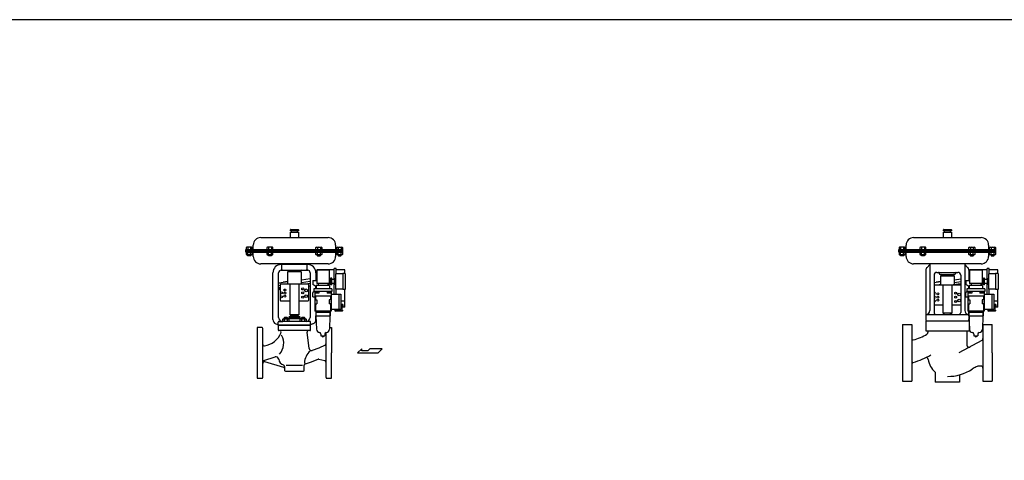
# Model space of a CAD drawing. Extents: x 330 to 8580, y 150 to 5730.
# Drawn here: x 3449 to 5882, y 4642 to 5730 of the extents above; entities that cross this region are included whole.
import ezdxf

# ---------------------------------------------------------------- set-up
doc = ezdxf.new("R2010")
doc.units = 0
doc.header["$LTSCALE"] = 120
doc.layers.get('0').update_dxf_attribs({"linetype": 'CONTINUOUS'})

# ---------------------------------------------------------------- blocks, each defined once
blk = doc.blocks.new('YA')
for p, q in [((-16.8065, 2.801), (-8.4035, 2.801)), ((-14.0055, 0), (-16.8065, 2.801)), ((0, 0), (-14.0055, 0)), ((-8.4035, 2.801), (-7.0025, 1.4005)), ((-7.0025, 1.4005), (-2.862, 1.4005)), ((-2.862, 1.4005), (-2.862, 2.801)), ((-2.862, 2.801), (0, 0))]:
    blk.add_line(p, q)

msp = doc.modelspace()

# ---------------------------------------------------------------- linework, layer by layer
for p, q in [((4118.3, 5208.1), (4118.3, 5210.8)), ((4138.2, 5208.1), (4118.3, 5208.1)), ((4119.3, 5211.8), (4137.2, 5211.8)), ((4121.3, 5205.5), (4121.3, 5208.1)), ((4135.2, 5208.1), (4135.2, 5205.5)), ((4138.2, 5210.8), (4138.2, 5208.1)), ((5731.7, 5208.1), (5731.7, 5210.8)), ((5751.5, 5208.1), (5731.7, 5208.1)), ((5732.7, 5211.8), (5750.6, 5211.8)), ((5734.6, 5205.5), (5734.6, 5208.1)), ((5748.6, 5208.1), (5748.6, 5205.5)), ((5751.5, 5210.8), (5751.5, 5208.1)), ((4044.9, 5191.8), (4211.6, 5191.8)), ((4118.3, 5205.5), (4138.2, 5205.5)), ((4118.3, 5191.8), (4118.3, 5205.5)), ((4138.2, 5205.5), (4138.2, 5191.8)), ((5658.2, 5191.8), (5825, 5191.8)), ((5731.7, 5205.5), (5751.5, 5205.5)), ((5731.7, 5191.8), (5731.7, 5205.5)), ((5751.5, 5205.5), (5751.5, 5191.8)), ((4008.2, 5162.7), (4248.2, 5162.7)), ((4008.2, 5155.9), (4008.2, 5162.7)), ((4008.2, 5159.7), (4248.2, 5159.7)), ((4008.2, 5158.9), (4248.2, 5158.9)), ((4010.3, 5168), (4009.1, 5167.4)), ((4009.1, 5167.4), (4009.1, 5162.7)), ((4022.6, 5168), (4010.3, 5168)), ((4012.8, 5167.4), (4012.8, 5162.7)), ((4020.1, 5167.4), (4020.1, 5162.7)), ((4023.8, 5167.4), (4022.6, 5168)), ((4023.8, 5162.7), (4023.8, 5167.4)), ((4026.4, 5164.6), (4026.4, 5173.3)), ((4061.7, 5168), (4060.5, 5167.4)), ((4060.5, 5167.4), (4060.5, 5162.7)), ((4074, 5168), (4061.7, 5168)), ((4064.2, 5167.4), (4064.2, 5162.7)), ((4071.5, 5167.4), (4071.5, 5162.7)), ((4075.1, 5167.4), (4074, 5168)), ((4075.1, 5162.7), (4075.1, 5167.4)), ((4181.3, 5167.4), (4182.5, 5168)), ((4181.3, 5162.7), (4181.3, 5167.4)), ((4182.5, 5168), (4194.8, 5168)), ((4185, 5167.4), (4185, 5162.7)), ((4192.3, 5167.4), (4192.3, 5162.7)), ((4194.8, 5168), (4196, 5167.4)), ((4196, 5167.4), (4196, 5162.7)), ((4230.1, 5173.3), (4230.1, 5164.6)), ((4232.7, 5167.4), (4233.9, 5168)), ((4232.7, 5162.7), (4232.7, 5167.4)), ((4233.9, 5168), (4246.2, 5168)), ((4236.4, 5167.4), (4236.4, 5162.7)), ((4243.7, 5167.4), (4243.7, 5162.7)), ((4246.2, 5168), (4247.3, 5167.4)), ((4247.3, 5167.4), (4247.3, 5162.7)), ((4248.2, 5155.9), (4248.2, 5162.7)), ((5621.6, 5162.7), (5861.6, 5162.7)), ((5621.6, 5155.9), (5621.6, 5162.7)), ((5621.6, 5159.7), (5861.6, 5159.7)), ((5621.6, 5158.9), (5861.6, 5158.9)), ((5623.7, 5168), (5622.5, 5167.4)), ((5622.5, 5167.4), (5622.5, 5162.7)), ((5636, 5168), (5623.7, 5168)), ((5626.2, 5167.4), (5626.2, 5162.7)), ((5633.5, 5167.4), (5633.5, 5162.7)), ((5637.1, 5167.4), (5636, 5168)), ((5637.1, 5162.7), (5637.1, 5167.4)), ((5639.7, 5164.6), (5639.7, 5173.3)), ((5675.1, 5168), (5673.9, 5167.4)), ((5673.9, 5167.4), (5673.9, 5162.7)), ((5687.4, 5168), (5675.1, 5168)), ((5677.6, 5167.4), (5677.6, 5162.7)), ((5684.9, 5167.4), (5684.9, 5162.7)), ((5688.5, 5167.4), (5687.4, 5168)), ((5688.5, 5162.7), (5688.5, 5167.4)), ((5794.7, 5167.4), (5795.9, 5168)), ((5794.7, 5162.7), (5794.7, 5167.4)), ((5795.9, 5168), (5808.2, 5168)), ((5798.4, 5167.4), (5798.4, 5162.7)), ((5805.7, 5167.4), (5805.7, 5162.7)), ((5808.2, 5168), (5809.3, 5167.4)), ((5809.3, 5167.4), (5809.3, 5162.7)), ((5843.5, 5173.3), (5843.5, 5164.6)), ((5846.1, 5167.4), (5847.3, 5168)), ((5846.1, 5162.7), (5846.1, 5167.4)), ((5847.3, 5168), (5859.6, 5168)), ((5849.8, 5167.4), (5849.8, 5162.7)), ((5857.1, 5167.4), (5857.1, 5162.7)), ((5859.6, 5168), (5860.7, 5167.4)), ((5860.7, 5167.4), (5860.7, 5162.7)), ((5861.6, 5155.9), (5861.6, 5162.7)), ((4008.2, 5155.9), (4248.2, 5155.9)), ((4009.1, 5155.9), (4009.1, 5150.2)), ((4009.1, 5150.2), (4010.3, 5149.5)), ((4010.3, 5149.5), (4022.6, 5149.5)), ((4012.6, 5147.3), (4012.6, 5149.5)), ((4013.2, 5146.6), (4012.6, 5147.3)), ((4012.6, 5147.3), (4020.3, 5147.3)), ((4012.8, 5150.2), (4012.8, 5155.9)), ((4019.7, 5146.6), (4013.2, 5146.6)), ((4020.3, 5147.3), (4019.7, 5146.6)), ((4020.1, 5150.2), (4020.1, 5155.9)), ((4020.3, 5149.5), (4020.3, 5147.3)), ((4022.6, 5149.5), (4023.8, 5150.2)), ((4023.8, 5150.2), (4023.8, 5155.9)), ((4026.4, 5145.3), (4026.4, 5153.9)), ((4060.5, 5155.9), (4060.5, 5150.2)), ((4060.5, 5150.2), (4061.7, 5149.5)), ((4061.7, 5149.5), (4074, 5149.5)), ((4063.9, 5147.3), (4063.9, 5149.5)), ((4064.6, 5146.6), (4063.9, 5147.3)), ((4063.9, 5147.3), (4071.7, 5147.3)), ((4064.2, 5150.2), (4064.2, 5155.9)), ((4071.1, 5146.6), (4064.6, 5146.6)), ((4071.7, 5147.3), (4071.1, 5146.6)), ((4071.5, 5150.2), (4071.5, 5155.9)), ((4071.7, 5149.5), (4071.7, 5147.3)), ((4074, 5149.5), (4075.1, 5150.2)), ((4075.1, 5150.2), (4075.1, 5155.9)), ((4181.3, 5150.2), (4181.3, 5155.9)), ((4182.5, 5149.5), (4181.3, 5150.2)), ((4194.8, 5149.5), (4182.5, 5149.5)), ((4184.8, 5149.5), (4184.8, 5147.3)), ((4184.8, 5147.3), (4185.4, 5146.6)), ((4192.5, 5147.3), (4184.8, 5147.3)), ((4185, 5150.2), (4185, 5155.9)), ((4185.4, 5146.6), (4191.9, 5146.6)), ((4191.9, 5146.6), (4192.5, 5147.3)), ((4192.3, 5150.2), (4192.3, 5155.9)), ((4192.5, 5147.3), (4192.5, 5149.5)), ((4196, 5150.2), (4194.8, 5149.5)), ((4196, 5155.9), (4196, 5150.2)), ((4230.1, 5153.9), (4230.1, 5145.3)), ((4232.7, 5150.2), (4232.7, 5155.9)), ((4233.9, 5149.5), (4232.7, 5150.2)), ((4246.2, 5149.5), (4233.9, 5149.5)), ((4236.1, 5149.5), (4236.1, 5147.3)), ((4243.9, 5147.3), (4236.1, 5147.3)), ((4236.1, 5147.3), (4236.8, 5146.6)), ((4236.4, 5150.2), (4236.4, 5155.9)), ((4236.8, 5146.6), (4243.3, 5146.6)), ((4243.3, 5146.6), (4243.9, 5147.3)), ((4243.7, 5150.2), (4243.7, 5155.9)), ((4243.9, 5147.3), (4243.9, 5149.5)), ((4247.3, 5150.2), (4246.2, 5149.5)), ((4247.3, 5155.9), (4247.3, 5150.2)), ((5621.6, 5155.9), (5861.6, 5155.9)), ((5622.5, 5155.9), (5622.5, 5150.2)), ((5622.5, 5150.2), (5623.7, 5149.5)), ((5623.7, 5149.5), (5636, 5149.5)), ((5625.9, 5147.3), (5625.9, 5149.5)), ((5626.6, 5146.6), (5625.9, 5147.3)), ((5625.9, 5147.3), (5633.7, 5147.3)), ((5626.2, 5150.2), (5626.2, 5155.9)), ((5633.1, 5146.6), (5626.6, 5146.6)), ((5633.7, 5147.3), (5633.1, 5146.6)), ((5633.5, 5150.2), (5633.5, 5155.9)), ((5633.7, 5149.5), (5633.7, 5147.3)), ((5636, 5149.5), (5637.1, 5150.2)), ((5637.1, 5150.2), (5637.1, 5155.9)), ((5639.7, 5145.3), (5639.7, 5153.9)), ((5673.9, 5155.9), (5673.9, 5150.2)), ((5673.9, 5150.2), (5675.1, 5149.5)), ((5675.1, 5149.5), (5687.4, 5149.5)), ((5677.3, 5147.3), (5677.3, 5149.5)), ((5678, 5146.6), (5677.3, 5147.3)), ((5677.3, 5147.3), (5685.1, 5147.3)), ((5677.6, 5150.2), (5677.6, 5155.9)), ((5684.5, 5146.6), (5678, 5146.6)), ((5685.1, 5147.3), (5684.5, 5146.6)), ((5684.9, 5150.2), (5684.9, 5155.9)), ((5685.1, 5149.5), (5685.1, 5147.3)), ((5687.4, 5149.5), (5688.5, 5150.2)), ((5688.5, 5150.2), (5688.5, 5155.9)), ((5794.7, 5150.2), (5794.7, 5155.9)), ((5795.9, 5149.5), (5794.7, 5150.2)), ((5808.2, 5149.5), (5795.9, 5149.5)), ((5798.1, 5149.5), (5798.1, 5147.3)), ((5798.1, 5147.3), (5798.8, 5146.6)), ((5805.9, 5147.3), (5798.1, 5147.3)), ((5798.4, 5150.2), (5798.4, 5155.9)), ((5798.8, 5146.6), (5805.3, 5146.6)), ((5805.3, 5146.6), (5805.9, 5147.3)), ((5805.7, 5150.2), (5805.7, 5155.9)), ((5805.9, 5147.3), (5805.9, 5149.5)), ((5809.3, 5150.2), (5808.2, 5149.5)), ((5809.3, 5155.9), (5809.3, 5150.2)), ((5843.5, 5153.9), (5843.5, 5145.3)), ((5846.1, 5150.2), (5846.1, 5155.9)), ((5847.3, 5149.5), (5846.1, 5150.2)), ((5859.6, 5149.5), (5847.3, 5149.5)), ((5849.5, 5149.5), (5849.5, 5147.3)), ((5849.5, 5147.3), (5850.2, 5146.6)), ((5857.3, 5147.3), (5849.5, 5147.3)), ((5849.8, 5150.2), (5849.8, 5155.9)), ((5850.2, 5146.6), (5856.7, 5146.6)), ((5856.7, 5146.6), (5857.3, 5147.3)), ((5857.1, 5150.2), (5857.1, 5155.9)), ((5857.3, 5147.3), (5857.3, 5149.5)), ((5860.7, 5150.2), (5859.6, 5149.5)), ((5860.7, 5155.9), (5860.7, 5150.2)), ((4211.6, 5126.8), (4044.9, 5126.8)), ((4095.3, 5125), (4097.2, 5125)), ((4095.3, 5111), (4161.2, 5111)), ((4096.9, 5125.2), (4097, 5125.2)), ((4097, 5125.3), (4097.1, 5125.4)), ((4097, 5125.2), (4097, 5125.3)), ((4097.1, 5125.5), (4097.2, 5125.7)), ((4097.1, 5125.4), (4097.1, 5125.5)), ((4097.2, 5125.8), (4159.3, 5125.8)), ((4097.2, 5113), (4097.2, 5125.8)), ((4097.2, 5125.7), (4097.2, 5125.8)), ((4111, 5125.8), (4111, 5126.8)), ((4145.5, 5125.8), (4111, 5125.8)), ((4114.6, 5106.9), (4113.6, 5109.7)), ((4141.9, 5106.9), (4142.9, 5109.7)), ((4145.5, 5126.8), (4145.5, 5125.8)), ((4159.3, 5125.8), (4159.3, 5113)), ((4161.2, 5125), (4159.3, 5125)), ((4183.8, 5111.7), (4183.8, 5111.2)), ((4226.8, 5111.7), (4183.8, 5111.7)), ((4213.8, 5111.7), (4213.8, 5111.2)), ((4231.8, 5115.3), (4226.8, 5115.3)), ((4226.8, 5090.4), (4226.8, 5115.3)), ((4231.8, 5102.4), (4231.8, 5115.3)), ((4252.8, 5111.7), (4231.8, 5111.7)), ((4252.8, 5111.7), (4231.8, 5111.7)), ((4252.8, 5103.4), (4252.8, 5111.7)), ((5825, 5126.8), (5658.2, 5126.8)), ((5688.6, 5111.1), (5688.6, 5001.8)), ((5698.6, 5125.3), (5691.6, 5118.2)), ((5698.6, 5126.8), (5698.6, 5011.8)), ((5784.6, 5126.8), (5784.6, 5011.8)), ((5784.6, 5125.3), (5791.7, 5118.2)), ((5794.6, 5111.1), (5794.6, 5085.8)), ((5797.2, 5111.7), (5797.2, 5111.2)), ((5840.2, 5111.7), (5797.2, 5111.7)), ((5827.2, 5111.7), (5827.2, 5111.2)), ((5845.2, 5115.3), (5840.2, 5115.3)), ((5840.2, 5090.4), (5840.2, 5115.3)), ((5845.2, 5102.4), (5845.2, 5115.3)), ((5866.2, 5111.7), (5845.2, 5111.7)), ((5866.2, 5111.7), (5845.2, 5111.7)), ((5866.2, 5103.4), (5866.2, 5111.7)), ((4075.2, 4989.5), (4075.2, 5105)), ((4089.3, 4994.6), (4089.3, 5105)), ((4111.5, 5106.9), (4111, 5106.4)), ((4111, 5106.4), (4111, 5076.5)), ((4145, 5106.9), (4111.5, 5106.9)), ((4145.5, 5106.4), (4145, 5106.9)), ((4145.5, 5076.5), (4145.5, 5106.4)), ((4167.2, 5089.8), (4145.5, 5086.8)), ((4167.2, 5105), (4167.2, 4994.7)), ((4173.8, 5085.8), (4173.8, 5075.8)), ((4173.8, 5085.8), (4183.3, 5085.8)), ((4181.2, 5105), (4181.2, 5085.8)), ((4218.3, 5090.4), (4214.3, 5090.4)), ((4220.3, 5091.4), (4218.3, 5091.4)), ((4218.3, 5075.4), (4218.3, 5091.4)), ((4220.3, 5075.4), (4220.3, 5091.4)), ((4226.5, 5088.4), (4220.3, 5088.4)), ((4226.5, 5090.4), (4229.5, 5090.4)), ((4226.5, 5090.4), (4226.5, 5076.8)), ((4247.5, 5102.4), (4229.5, 5102.4)), ((4229.5, 5102.4), (4229.5, 5064.4)), ((4253.8, 5103.4), (4247.5, 5103.4)), ((4247.5, 5103.4), (4247.5, 5063.4)), ((4253.8, 5103.4), (4253.8, 5063.4)), ((5708.6, 5098.8), (5708.6, 5006.8)), ((5715.6, 5105.8), (5767.6, 5105.8)), ((5721.6, 5103.8), (5721.6, 5102.8)), ((5723.6, 5100.8), (5759.6, 5100.8)), ((5724.9, 5096.7), (5724.4, 5096.2)), ((5724.4, 5096.2), (5724.4, 5076.8)), ((5758.4, 5096.7), (5724.9, 5096.7)), ((5728, 5096.7), (5727, 5099.5)), ((5755.2, 5096.7), (5756.2, 5099.5)), ((5758.9, 5096.2), (5758.4, 5096.7)), ((5758.9, 5076.8), (5758.9, 5096.2)), ((5774.6, 5089), (5758.9, 5086.8)), ((5761.6, 5103.8), (5761.6, 5102.8)), ((5774.6, 5098.8), (5774.6, 5006.8)), ((5787.2, 5085.8), (5787.2, 5075.8)), ((5787.2, 5085.8), (5796.7, 5085.8)), ((5831.7, 5090.4), (5827.7, 5090.4)), ((5833.7, 5091.4), (5831.7, 5091.4)), ((5831.7, 5075.4), (5831.7, 5091.4)), ((5833.7, 5075.4), (5833.7, 5091.4)), ((5839.9, 5088.4), (5833.7, 5088.4)), ((5839.9, 5090.4), (5842.9, 5090.4)), ((5839.9, 5090.4), (5839.9, 5076.8)), ((5860.9, 5102.4), (5842.9, 5102.4)), ((5842.9, 5102.4), (5842.9, 5064.4)), ((5867.2, 5103.4), (5860.9, 5103.4)), ((5860.9, 5103.4), (5860.9, 5063.4)), ((5867.2, 5103.4), (5867.2, 5063.4)), ((4090.7, 5079.4), (4089.3, 5077.5)), ((4089.4, 5066.6), (4089.8, 5064.1)), ((4092.7, 5073.1), (4089.6, 5072.7)), ((4092.7, 5061.9), (4089.8, 5064.1)), ((4092.7, 5068.1), (4090.3, 5067.8)), ((4111, 5082.2), (4090.7, 5079.4)), ((4094.2, 5076.5), (4092.7, 5075)), ((4092.7, 5075), (4092.7, 5037)), ((4162.3, 5076.5), (4094.2, 5076.5)), ((4111, 5083.2), (4100.7, 5081.8)), ((4100.7, 5081.8), (4100.9, 5080.8)), ((4117.6, 5001.1), (4117.6, 5076.5)), ((4138.9, 5076.5), (4138.9, 5001.1)), ((4167.2, 5083.2), (4145.5, 5080.3)), ((4167.2, 5078.2), (4154.7, 5076.5)), ((4162.3, 5076.5), (4163.8, 5075)), ((4163.8, 5037), (4163.8, 5075)), ((4167.2, 5071.6), (4163.8, 5071.2)), ((4163.8, 5071), (4163.8, 5071.2)), ((4181.2, 5071.3), (4173.8, 5075.8)), ((4181.2, 5065.2), (4181.2, 5071.3)), ((4181.2, 5065.2), (4181.2, 5071.3)), ((4213.8, 5073.2), (4213.8, 5078.2)), ((4218.3, 5076.4), (4213.8, 5076.4)), ((4220.3, 5075.4), (4218.3, 5075.4)), ((4226.5, 5078.4), (4220.3, 5078.4)), ((4226.5, 5076.8), (4229.5, 5076.8)), ((4226.8, 5051.7), (4226.8, 5076.8)), ((4247.5, 5064.4), (4229.5, 5064.4)), ((4231.8, 5051.7), (4231.8, 5064.4)), ((4253.8, 5063.4), (4247.5, 5063.4)), ((4252.8, 5019.8), (4252.8, 5063.4)), ((5724.4, 5082.2), (5708.6, 5080)), ((5708.6, 5074.8), (5774.6, 5074.8)), ((5724.4, 5083.2), (5714.1, 5081.8)), ((5714.1, 5081.8), (5714.2, 5080.8)), ((5731, 5004.8), (5731, 5074.8)), ((5731, 5071.5), (5731, 5074.8)), ((5752.3, 5074.8), (5752.3, 5004.8)), ((5774.6, 5077.4), (5755.6, 5074.8)), ((5774.6, 5082.4), (5758.9, 5080.3)), ((5794.6, 5071.3), (5787.2, 5075.8)), ((5794.6, 5065.2), (5794.6, 5071.3)), ((5827.2, 5073.2), (5827.2, 5078.2)), ((5831.7, 5076.4), (5827.2, 5076.4)), ((5833.7, 5075.4), (5831.7, 5075.4)), ((5839.9, 5078.4), (5833.7, 5078.4)), ((5839.9, 5076.8), (5842.9, 5076.8)), ((5840.2, 5051.7), (5840.2, 5076.8)), ((5860.9, 5064.4), (5842.9, 5064.4)), ((5845.2, 5051.7), (5845.2, 5064.4)), ((5867.2, 5063.4), (5860.9, 5063.4)), ((5866.2, 5019.8), (5866.2, 5063.4)), ((4092.7, 5037), (4094.1, 5035.6)), ((4163.8, 5037), (4162.3, 5035.6)), ((4177.8, 5058.2), (4173.8, 5055.8)), ((4173.8, 5045.8), (4173.8, 5055.8)), ((4173.8, 5045.8), (4178.8, 5045.8)), ((4218.8, 5051.7), (4243, 5051.7)), ((5791.1, 5058.2), (5787.2, 5055.8)), ((5787.2, 5045.8), (5787.2, 5055.8)), ((5787.2, 5045.8), (5792.2, 5045.8)), ((5832.2, 5051.7), (5856.4, 5051.7)), ((4094.1, 5035.6), (4117.6, 5035.6)), ((4138.9, 5035.6), (4162.3, 5035.6)), ((4218.8, 5014.7), (4243, 5014.7)), ((4228.5, 5012.7), (4228.5, 5011.1)), ((4228.5, 5012.7), (4230.1, 5012.7)), ((4230.1, 5012.7), (4230.1, 5014.7)), ((4230.1, 5012.7), (4245.5, 5012.7)), ((4252.8, 5035), (4243, 5035)), ((4243.3, 5027.3), (4243, 5027.3)), ((4252.8, 5019.8), (4243, 5019.8)), ((4243, 5016.3), (4245.5, 5016.3)), ((4243.3, 5027.3), (4243.3, 5019.8)), ((4244.8, 5025), (4243.3, 5025)), ((4244.8, 5022), (4243.3, 5022)), ((4244.8, 5020.9), (4244.8, 5026.2)), ((4247.8, 5026.2), (4244.8, 5026.2)), ((4247.8, 5023.5), (4244.8, 5023.5)), ((4247.8, 5020.9), (4244.8, 5020.9)), ((4245.5, 5019.8), (4245.5, 5012.7)), ((4245.5, 5012.7), (4247.1, 5012.7)), ((4247.1, 5012.7), (4247.1, 5011.1)), ((4247.8, 5026.2), (4247.8, 5020.9)), ((4247.8, 5026.2), (4247.8, 5020.9)), ((5708.6, 5025.4), (5731, 5025.4)), ((5752.3, 5025.4), (5774.6, 5025.4)), ((5832.2, 5014.7), (5856.4, 5014.7)), ((5841.9, 5012.7), (5841.9, 5011.1)), ((5841.9, 5012.7), (5843.4, 5012.7)), ((5843.4, 5012.7), (5843.4, 5014.7)), ((5843.4, 5012.7), (5858.9, 5012.7)), ((5866.2, 5035), (5856.4, 5035)), ((5856.7, 5027.3), (5856.4, 5027.3)), ((5866.2, 5019.8), (5856.4, 5019.8)), ((5856.4, 5016.3), (5858.9, 5016.3)), ((5856.7, 5027.3), (5856.7, 5019.8)), ((5858.2, 5025), (5856.7, 5025)), ((5858.2, 5022), (5856.7, 5022)), ((5858.2, 5020.9), (5858.2, 5026.2)), ((5861.2, 5026.2), (5858.2, 5026.2)), ((5861.2, 5023.5), (5858.2, 5023.5)), ((5861.2, 5020.9), (5858.2, 5020.9)), ((5858.9, 5019.8), (5858.9, 5012.7)), ((5858.9, 5012.7), (5860.5, 5012.7)), ((5860.5, 5012.7), (5860.5, 5011.1)), ((5861.2, 5026.2), (5861.2, 5020.9)), ((5861.2, 5026.2), (5861.2, 5020.9)), ((4099.3, 4990.5), (4100.5, 4991.2)), ((4099.3, 4984.7), (4099.3, 4990.5)), ((4100.5, 4991.2), (4113.1, 4991.2)), ((4103.5, 4994.2), (4102.8, 4993.5)), ((4102.8, 4993.5), (4102.8, 4991.2)), ((4102.8, 4993.5), (4110.8, 4993.5)), ((4103, 4990.5), (4103, 4984.7)), ((4110.1, 4994.2), (4103.5, 4994.2)), ((4110.8, 4993.5), (4110.1, 4994.2)), ((4110.5, 4990.5), (4110.5, 4984.7)), ((4110.8, 4991.2), (4110.8, 4993.5)), ((4112.1, 4991.2), (4112.2, 4991.3)), ((4112.2, 4991.3), (4112.3, 4991.5)), ((4112.3, 4991.5), (4112.5, 4991.7)), ((4112.5, 4991.7), (4112.6, 4991.8)), ((4112.6, 4991.8), (4112.8, 4991.9)), ((4112.8, 4991.9), (4113, 4992)), ((4113, 4992), (4113.2, 4992.1)), ((4113.1, 4991.2), (4114.3, 4990.5)), ((4113.2, 4992.1), (4113.4, 4992.2)), ((4113.4, 4992.2), (4113.8, 4992.2)), ((4113.8, 4992.2), (4115.8, 4992.2)), ((4114.3, 4990.5), (4114.3, 4984.7)), ((4115.1, 4995.8), (4116.1, 4996.7)), ((4115.1, 4993.1), (4115.1, 4995.8)), ((4141.4, 4995.8), (4115.1, 4995.8)), ((4115.9, 4992.2), (4115.1, 4993.1)), ((4141.4, 4993.1), (4115.1, 4993.1)), ((4115.8, 4992.2), (4140.7, 4992.2)), ((4133.4, 4992.2), (4115.9, 4992.2)), ((4116.1, 4996.7), (4118.1, 4996.7)), ((4138.9, 5001.1), (4117.6, 5001.1)), ((4121.5, 4998), (4117.6, 5001.1)), ((4118.1, 4996.7), (4118.6, 4997.5)), ((4138.4, 4996.7), (4118.1, 4996.7)), ((4118.6, 4997.5), (4133.4, 4997.5)), ((4121.5, 4998), (4135, 4998)), ((4135, 4998), (4121.5, 4998)), ((4121.5, 4997.5), (4121.5, 4998)), ((4135, 4997.5), (4121.5, 4997.5)), ((4123.1, 4997.5), (4133.4, 4997.5)), ((4133.4, 4997.5), (4137.9, 4997.5)), ((4140.5, 4992.2), (4133.4, 4992.2)), ((4138.9, 5001.1), (4135, 4998)), ((4135, 4998), (4135, 4997.5)), ((4137.9, 4997.5), (4138.4, 4996.7)), ((4138.4, 4996.7), (4140.4, 4996.7)), ((4140.4, 4996.7), (4141.4, 4995.8)), ((4141.4, 4993.1), (4140.5, 4992.2)), ((4140.7, 4992.2), (4142.7, 4992.2)), ((4141.4, 4995.8), (4141.4, 4993.1)), ((4142.2, 4990.5), (4143.4, 4991.2)), ((4142.2, 4984.7), (4142.2, 4990.5)), ((4142.7, 4992.2), (4142.7, 4992.2)), ((4142.7, 4992.2), (4142.9, 4992.2)), ((4142.9, 4992.2), (4143.1, 4992.2)), ((4143.1, 4992.2), (4143.3, 4992.1)), ((4143.3, 4992.1), (4143.5, 4992)), ((4143.4, 4991.2), (4156, 4991.2)), ((4143.5, 4992), (4143.7, 4991.9)), ((4143.7, 4991.9), (4143.9, 4991.8)), ((4143.9, 4991.8), (4144, 4991.7)), ((4144, 4991.7), (4144.2, 4991.5)), ((4144.2, 4991.5), (4144.4, 4991.2)), ((4146.4, 4994.2), (4145.7, 4993.5)), ((4145.7, 4993.5), (4145.7, 4991.2)), ((4145.7, 4993.5), (4153.7, 4993.5)), ((4145.9, 4990.5), (4145.9, 4984.7)), ((4153, 4994.2), (4146.4, 4994.2)), ((4153.7, 4993.5), (4153, 4994.2)), ((4153.4, 4990.5), (4153.4, 4984.7)), ((4153.7, 4991.2), (4153.7, 4993.5)), ((4156, 4991.2), (4157.2, 4990.5)), ((4157.2, 4990.5), (4157.2, 4984.7)), ((4181.2, 4989.5), (4181.2, 4998.4)), ((4228.5, 5011.1), (4229.5, 5010.1)), ((4228.5, 5011.1), (4247.1, 5011.1)), ((4246, 5010.1), (4229.5, 5010.1)), ((4247.1, 5011.1), (4246, 5010.1)), ((5688.1, 5001.8), (5794.2, 5001.8)), ((5688.1, 5001.8), (5688.1, 4990.8)), ((5752.3, 5004.8), (5731, 5004.8)), ((5734.9, 5001.8), (5731, 5004.8)), ((5752.3, 5004.8), (5748.4, 5001.8)), ((5795.1, 4998.4), (5795.1, 4990.8)), ((5841.9, 5011.1), (5842.9, 5010.1)), ((5841.9, 5011.1), (5860.5, 5011.1)), ((5859.4, 5010.1), (5842.9, 5010.1)), ((5860.5, 5011.1), (5859.4, 5010.1)), ((4036.2, 4969.3), (4036.2, 4906.8)), ((4048.2, 4969.3), (4036.2, 4969.3)), ((4048.2, 4969.3), (4036.2, 4969.3)), ((4050.2, 4846.3), (4050.2, 4967.3)), ((4082.4, 4979), (4087.5, 4977)), ((4088.1, 4975.5), (4088.1, 4982.7)), ((4088.1, 4975.7), (4088.1, 4976)), ((4088.1, 4975.5), (4088.1, 4975.7)), ((4088.1, 4975.3), (4088.1, 4975.5)), ((4088.1, 4975.5), (4088.1, 4975.5)), ((4094.6, 4975.3), (4088.1, 4975.3)), ((4168.3, 4974.3), (4088.1, 4974.3)), ((4088.1, 4974.3), (4088.1, 4964)), ((4090.1, 4984.7), (4099.3, 4984.7)), ((4094.5, 4974.3), (4094.6, 4975.3)), ((4162, 4974.3), (4094.5, 4974.3)), ((4161.9, 4975.3), (4094.6, 4975.3)), ((4157.2, 4984.7), (4099.3, 4984.7)), ((4166.3, 4984.7), (4157.2, 4984.7)), ((4168.3, 4975.3), (4161.9, 4975.3)), ((4161.9, 4975.3), (4162, 4974.3)), ((4168.3, 4975.3), (4168.3, 4982.7)), ((4168.3, 4975.5), (4168.4, 4975.7)), ((4168.3, 4975.5), (4168.3, 4975.5)), ((4168.3, 4975.3), (4168.3, 4975.5)), ((4168.3, 4964), (4168.3, 4974.3)), ((4168.4, 4975.7), (4168.4, 4976)), ((4174.1, 4979), (4169, 4977)), ((4214.9, 4969.3), (4220.2, 4969.3)), ((4220.2, 4969.3), (4220.2, 4906.8)), ((5630.6, 4976.8), (5630.6, 4906.8)), ((5630.6, 4976.8), (5653.6, 4976.8)), ((5653.6, 4976.8), (5653.6, 4836.8)), ((5688.1, 4985.8), (5795.1, 4985.8)), ((5688.1, 4985.8), (5688.1, 4961.3)), ((5693.1, 4985.8), (5790.1, 4985.8)), ((5795.1, 4985.8), (5795.1, 4961.3)), ((5829.6, 4976.8), (5829.6, 4836.8)), ((5829.6, 4976.8), (5852.6, 4976.8)), ((5852.6, 4906.8), (5852.6, 4976.8)), ((4166.3, 4962), (4090.2, 4962)), ((4164.5, 4917.5), (4159.4, 4958.4)), ((4206.2, 4956.9), (4206.2, 4846.3)), ((5688.1, 4961.3), (5795.1, 4961.3)), ((5693.6, 4961.3), (5693.6, 4957.7)), ((5789.6, 4961.3), (5789.6, 4925.8)), ((4188.2, 4918.8), (4171.8, 4913)), ((4204.4, 4926.1), (4188.2, 4918.8)), ((5827, 4937.8), (5770.2, 4906.8)), ((4036.2, 4906.8), (4036.2, 4844.3)), ((4052.6, 4888), (4080.5, 4897.1)), ((4168, 4884.1), (4186.9, 4891.3)), ((4188.4, 4891.4), (4203.1, 4887.9)), ((4220.2, 4844.3), (4220.2, 4906.8)), ((5630.6, 4906.8), (5630.6, 4836.8)), ((5852.6, 4906.8), (5852.6, 4836.8)), ((4102.5, 4870.9), (4055.3, 4884.7)), ((4103.9, 4873.7), (4103.9, 4863.8)), ((4148.6, 4875.4), (4107.9, 4875.4)), ((4152.6, 4863.8), (4152.6, 4876.3)), ((4152.6, 4868.7), (4152.6, 4871.7)), ((4155.6, 4880.3), (4168, 4884.1)), ((5824.6, 4874.3), (5821.4, 4874.3)), ((4036.2, 4844.3), (4048.2, 4844.3)), ((4036.2, 4844.3), (4048.2, 4844.3)), ((4105.9, 4861.8), (4150.6, 4861.8)), ((4206.2, 4846.3), (4206.2, 4846.3)), ((4206.2, 4846.3), (4206.3, 4846)), ((4206.3, 4846), (4206.3, 4845.7)), ((4206.3, 4845.7), (4206.4, 4845.4)), ((4206.4, 4845.4), (4206.6, 4845.1)), ((4206.6, 4845.1), (4206.8, 4844.9)), ((4206.8, 4844.9), (4207.1, 4844.6)), ((4207.1, 4844.6), (4207.4, 4844.5)), ((4207.4, 4844.5), (4207.7, 4844.4)), ((4207.7, 4844.4), (4208.2, 4844.3)), ((4208.2, 4844.3), (4220.2, 4844.3)), ((5711.6, 4859.4), (5711.6, 4834.8)), ((5771.6, 4852.6), (5771.6, 4834.8)), ((5630.6, 4836.8), (5653.6, 4836.8)), ((5771.6, 4834.8), (5711.6, 4834.8)), ((5829.6, 4836.8), (5852.6, 4836.8))]:
    msp.add_line(p, q)
at = {"linetype": 'CONTINUOUS'}
for p, q in [((4214.3, 5111.2), (4183.3, 5111.2)), ((4183.3, 5111.2), (4183.3, 5078.2)), ((4214.3, 5111.2), (4214.3, 5078.2)), ((5827.7, 5111.2), (5796.7, 5111.2)), ((5796.7, 5111.2), (5796.7, 5078.2)), ((5827.7, 5111.2), (5827.7, 5078.2)), ((4176.6, 5065.2), (4176.6, 5058.2)), ((4221, 5065.2), (4176.6, 5065.2)), ((4215.3, 5073.2), (4182.3, 5073.2)), ((4182.3, 5073.2), (4182.3, 5065.2)), ((4214.3, 5078.2), (4183.3, 5078.2)), ((4186.8, 5078.2), (4186.8, 5073.2)), ((4210.8, 5078.2), (4210.8, 5073.2)), ((4215.3, 5073.2), (4215.3, 5065.2)), ((4221, 5065.2), (4221, 5058.2)), ((5790, 5065.2), (5790, 5058.2)), ((5834.4, 5065.2), (5790, 5065.2)), ((5828.7, 5073.2), (5795.7, 5073.2)), ((5795.7, 5073.2), (5795.7, 5065.2)), ((5827.7, 5078.2), (5796.7, 5078.2)), ((5800.2, 5078.2), (5800.2, 5073.2)), ((5824.2, 5078.2), (5824.2, 5073.2)), ((5828.7, 5073.2), (5828.7, 5065.2)), ((5834.4, 5065.2), (5834.4, 5058.2)), ((4221, 5058.2), (4176.6, 5058.2)), ((4178.8, 5058.2), (4178.8, 5010.2)), ((4188.8, 5054.2), (4178.8, 5054.2)), ((4218.8, 5047.2), (4178.8, 5047.2)), ((4180, 5044.2), (4178.8, 5044.2)), ((4180, 5042.7), (4178.8, 5042.7)), ((4178.8, 5038.2), (4183.7, 5038.2)), ((4179, 5055.2), (4179, 5054.2)), ((4179, 5055.2), (4186.6, 5055.2)), ((4180, 5044.2), (4180, 5042.7)), ((4180.4, 5047.2), (4180.4, 5038.2)), ((4183.7, 5038.2), (4183.7, 5028.2)), ((4186.6, 5055.2), (4186.6, 5054.2)), ((4188.8, 5058.2), (4188.8, 5054.2)), ((4208.8, 5058.2), (4208.8, 5054.2)), ((4218.8, 5054.2), (4208.8, 5054.2)), ((4211, 5055.2), (4211, 5054.2)), ((4211, 5055.2), (4218.6, 5055.2)), ((4218.8, 5038.2), (4213.8, 5038.2)), ((4213.8, 5038.2), (4213.8, 5028.2)), ((4217.2, 5047.2), (4217.2, 5038.2)), ((4217.6, 5044.2), (4217.6, 5042.7)), ((4218.8, 5044.2), (4217.6, 5044.2)), ((4218.8, 5042.7), (4217.6, 5042.7)), ((4218.6, 5055.2), (4218.6, 5054.2)), ((4218.8, 5058.2), (4218.8, 5010.2)), ((4238, 5051.7), (4238, 5014.7)), ((4243, 5051.7), (4243, 5014.7)), ((5834.4, 5058.2), (5790, 5058.2)), ((5792.2, 5058.2), (5792.2, 5010.2)), ((5802.2, 5054.2), (5792.2, 5054.2)), ((5832.2, 5047.2), (5792.2, 5047.2)), ((5793.4, 5044.2), (5792.2, 5044.2)), ((5793.4, 5042.7), (5792.2, 5042.7)), ((5792.2, 5038.2), (5797.1, 5038.2)), ((5792.4, 5055.2), (5792.4, 5054.2)), ((5792.4, 5055.2), (5800, 5055.2)), ((5793.4, 5044.2), (5793.4, 5042.7)), ((5793.8, 5047.2), (5793.8, 5038.2)), ((5797.1, 5038.2), (5797.1, 5028.2)), ((5800, 5055.2), (5800, 5054.2)), ((5802.2, 5058.2), (5802.2, 5054.2)), ((5822.2, 5058.2), (5822.2, 5054.2)), ((5832.2, 5054.2), (5822.2, 5054.2)), ((5824.4, 5055.2), (5824.4, 5054.2)), ((5824.4, 5055.2), (5832, 5055.2)), ((5832.2, 5038.2), (5827.2, 5038.2)), ((5827.2, 5038.2), (5827.2, 5028.2)), ((5830.6, 5047.2), (5830.6, 5038.2)), ((5831, 5044.2), (5831, 5042.7)), ((5832.2, 5044.2), (5831, 5044.2)), ((5832.2, 5042.7), (5831, 5042.7)), ((5832, 5055.2), (5832, 5054.2)), ((5832.2, 5058.2), (5832.2, 5010.2)), ((5851.4, 5051.7), (5851.4, 5014.7)), ((5856.4, 5051.7), (5856.4, 5014.7)), ((4178.8, 5028.2), (4183.7, 5028.2)), ((4180, 5023.2), (4178.8, 5023.2)), ((4180, 5021.7), (4178.8, 5021.7)), ((4180, 5023.2), (4180, 5021.7)), ((4180.4, 5028.2), (4180.4, 5010.2)), ((4218.8, 5028.2), (4213.8, 5028.2)), ((4217.2, 5028.2), (4217.2, 5010.2)), ((4217.6, 5023.2), (4217.6, 5021.7)), ((4218.8, 5023.2), (4217.6, 5023.2)), ((4218.8, 5021.7), (4217.6, 5021.7)), ((5792.2, 5028.2), (5797.1, 5028.2)), ((5793.4, 5023.2), (5792.2, 5023.2)), ((5793.4, 5021.7), (5792.2, 5021.7)), ((5793.4, 5023.2), (5793.4, 5021.7)), ((5793.8, 5028.2), (5793.8, 5010.2)), ((5832.2, 5028.2), (5827.2, 5028.2)), ((5830.6, 5028.2), (5830.6, 5010.2)), ((5831, 5023.2), (5831, 5021.7)), ((5832.2, 5023.2), (5831, 5023.2)), ((5832.2, 5021.7), (5831, 5021.7)), ((4218.8, 5010.2), (4178.8, 5010.2)), ((4180.8, 5010.2), (4180.8, 4998.4)), ((4216.8, 5009.7), (4180.8, 5009.7)), ((4180.8, 5008.2), (4216.8, 5008.2)), ((4180.8, 5008.2), (4181.5, 5007.4)), ((4180.8, 4998.4), (4216.8, 4998.4)), ((4181.5, 5007.4), (4216, 5007.4)), ((4181.5, 5007.4), (4181.5, 4998.4)), ((4181.5, 4998.4), (4182.8, 4965.2)), ((4181.6, 5010.2), (4181.6, 5009.7)), ((4216, 4998.4), (4214.7, 4965.2)), ((4216, 5010.2), (4216, 5009.7)), ((4216.8, 5008.2), (4216, 5007.4)), ((4216, 5007.4), (4216, 4998.4)), ((4216.8, 5010.2), (4216.8, 4998.4)), ((5832.2, 5010.2), (5792.2, 5010.2)), ((5794.2, 5010.2), (5794.2, 4998.4)), ((5830.2, 5009.7), (5794.2, 5009.7)), ((5794.2, 5008.2), (5830.2, 5008.2)), ((5794.2, 5008.2), (5794.9, 5007.4)), ((5794.2, 4998.4), (5830.2, 4998.4)), ((5794.9, 5007.4), (5829.4, 5007.4)), ((5794.9, 5007.4), (5794.9, 4998.4)), ((5794.9, 4998.4), (5796.2, 4965.2)), ((5795, 5010.2), (5795, 5009.7)), ((5829.4, 4998.4), (5828.1, 4965.2)), ((5829.4, 5010.2), (5829.4, 5009.7)), ((5830.2, 5008.2), (5829.4, 5007.4)), ((5829.4, 5007.4), (5829.4, 4998.4)), ((5830.2, 5010.2), (5830.2, 4998.4)), ((4193.7, 4953.2), (4193.7, 4949.2)), ((4193.7, 4949.2), (4203.7, 4949.2)), ((4197.8, 4947.7), (4199.6, 4947.7)), ((4197.8, 4947.7), (4197.8, 4946.7)), ((4197.8, 4946.7), (4199.6, 4946.7)), ((4198.2, 4949.2), (4198.2, 4947.7)), ((4199.2, 4949.2), (4199.2, 4947.7)), ((4199.6, 4947.7), (4199.6, 4946.7)), ((4203.7, 4953.2), (4203.7, 4949.2)), ((5807.1, 4953.2), (5807.1, 4949.2)), ((5807.1, 4949.2), (5817.1, 4949.2)), ((5811.2, 4947.7), (5813, 4947.7)), ((5811.2, 4947.7), (5811.2, 4946.7)), ((5811.2, 4946.7), (5813, 4946.7)), ((5811.6, 4949.2), (5811.6, 4947.7)), ((5812.6, 4949.2), (5812.6, 4947.7)), ((5813, 4947.7), (5813, 4946.7)), ((5817.1, 4953.2), (5817.1, 4949.2))]:
    msp.add_line(p, q, dxfattribs=at)
msp.add_lwpolyline([(330, 150), (8580, 150), (8580, 5730), (330, 5730)], close=True)
for centre, radius in [((4104.7, 5062.3), 2.44), ((4148.7, 5064.8), 2.44), ((4148.7, 5064.8), 2.44), ((4157.5, 5061.4), 3.41), ((4096.4, 5055), 2.44), ((4096.4, 5055), 2.44), ((4096.4, 5045.3), 2.44), ((4096.4, 5045.3), 2.44), ((4104.7, 5054.8), 2.44), ((4104.7, 5054.8), 2.44), ((4104.7, 5047.3), 2.44), ((4104.7, 5047.3), 2.44), ((4148.7, 5055), 2.44), ((4148.7, 5055), 2.44), ((4148.7, 5044.3), 2.44), ((4157.5, 5046.8), 3.41), ((5718.1, 5052.6), 2.44), ((5718.1, 5052.6), 2.44), ((5718.1, 5044.6), 2.44), ((5718.1, 5044.6), 2.44), ((5718.1, 5037.1), 2.44), ((5718.1, 5037.1), 2.44), ((5762.1, 5054.6), 2.44), ((5762.1, 5054.6), 2.44), ((5762.1, 5044.8), 2.44), ((5762.1, 5044.8), 2.44), ((5762.1, 5034.1), 2.44), ((5770.8, 5051.2), 3.41), ((5770.8, 5036.6), 3.41)]:
    msp.add_circle(centre, radius)
for centre, radius, start, end in [((4119.3, 5210.8), 0.974, 90, 180), ((4137.2, 5210.8), 0.974, 0, 90), ((5732.7, 5210.8), 0.974, 90, 180), ((5750.6, 5210.8), 0.974, 0, 90), ((4044.9, 5173.3), 18.5, 90.0021, 180), ((4211.6, 5173.3), 18.5, 0, 90.0021), ((5658.2, 5173.3), 18.5, 90.0021, 180), ((5825, 5173.3), 18.5, 0, 90.0021), ((4011, 5164.4), 3.45, 57.9994, 122.0006), ((4016.5, 5154.9), 13, 73.6803, 106.3197), ((4021.9, 5164.4), 3.45, 57.9994, 122.0006), ((4024.4, 5164.7), 2, 283.8701, 358.6482), ((4062.4, 5164.4), 3.45, 57.9994, 122.0006), ((4067.8, 5154.9), 13, 73.6803, 106.3197), ((4073.3, 5164.4), 3.45, 57.9994, 122.0006), ((4183.2, 5164.4), 3.45, 57.9994, 122.0006), ((4188.7, 5154.9), 13, 73.6803, 106.3197), ((4194.1, 5164.4), 3.45, 57.9994, 122.0006), ((4232.1, 5164.7), 2, 181.3518, 256.1299), ((4234.6, 5164.4), 3.45, 57.9994, 122.0006), ((4240, 5154.9), 13, 73.6803, 106.3197), ((4245.5, 5164.4), 3.45, 57.9994, 122.0006), ((5624.3, 5164.4), 3.45, 57.9994, 122.0006), ((5629.8, 5154.9), 13, 73.6803, 106.3197), ((5635.3, 5164.4), 3.45, 57.9994, 122.0006), ((5637.7, 5164.7), 2, 283.8701, 358.6482), ((5675.7, 5164.4), 3.45, 57.9994, 122.0006), ((5681.2, 5154.9), 13, 73.6803, 106.3197), ((5686.7, 5164.4), 3.45, 57.9994, 122.0006), ((5796.5, 5164.4), 3.45, 57.9994, 122.0006), ((5802, 5154.9), 13, 73.6803, 106.3197), ((5807.5, 5164.4), 3.45, 57.9994, 122.0006), ((5845.5, 5164.7), 2, 181.3518, 256.1299), ((5847.9, 5164.4), 3.45, 57.9994, 122.0006), ((5853.4, 5154.9), 13, 73.6803, 106.3197), ((5858.9, 5164.4), 3.45, 57.9994, 122.0006), ((4011, 5153.1), 3.45, 237.9991, 302.0009), ((4016.5, 5162.7), 13, 253.6803, 286.3197), ((4021.9, 5153.1), 3.45, 237.9991, 302.0009), ((4024.4, 5153.9), 2, 360, 90), ((4044.9, 5145.3), 18.5, 180, 270), ((4062.4, 5153.1), 3.45, 237.9991, 302.0009), ((4067.8, 5162.7), 13, 253.6803, 286.3197), ((4073.3, 5153.1), 3.45, 237.9991, 302.0009), ((4183.2, 5153.1), 3.45, 237.9991, 302.0009), ((4188.7, 5162.7), 13, 253.6803, 286.3197), ((4194.1, 5153.1), 3.45, 237.9991, 302.0009), ((4211.6, 5145.3), 18.5, 270, 0), ((4232.1, 5153.9), 2, 90, 180), ((4234.6, 5153.1), 3.45, 237.9991, 302.0009), ((4240, 5162.7), 13, 253.6803, 286.3197), ((4245.5, 5153.1), 3.45, 237.9991, 302.0009), ((5624.3, 5153.1), 3.45, 237.9991, 302.0009), ((5629.8, 5162.7), 13, 253.6803, 286.3197), ((5635.3, 5153.1), 3.45, 237.9991, 302.0009), ((5637.7, 5153.9), 2, 360, 90), ((5658.2, 5145.3), 18.5, 180, 270), ((5675.7, 5153.1), 3.45, 237.9991, 302.0009), ((5681.2, 5162.7), 13, 253.6803, 286.3197), ((5686.7, 5153.1), 3.45, 237.9991, 302.0009), ((5796.5, 5153.1), 3.45, 237.9991, 302.0009), ((5802, 5162.7), 13, 253.6803, 286.3197), ((5807.5, 5153.1), 3.45, 237.9991, 302.0009), ((5825, 5145.3), 18.5, 270, 0), ((5845.5, 5153.9), 2, 90, 180), ((5847.9, 5153.1), 3.45, 237.9991, 302.0009), ((5853.4, 5162.7), 13, 253.6803, 286.3197), ((5858.9, 5153.1), 3.45, 237.9991, 302.0009), ((4095.3, 5105), 20.1, 90, 180), ((4095.3, 5105), 6, 90, 180), ((4099.2, 5113), 2, 180, 270), ((4099.2, 5113), 2, 180, 270), ((4111.8, 5109), 2, 19.8965, 90), ((4144.7, 5109), 2, 90, 160.1035), ((4157.3, 5113), 2, 270, 0), ((4161.2, 5105), 20.1, 0, 90), ((4161.2, 5105), 6, 0, 90), ((5698.6, 5111.1), 10, 135, 180), ((5784.6, 5111.1), 10, 360, 45), ((5715.6, 5098.8), 7, 90, 180), ((5719.6, 5103.8), 2, 360, 90), ((5723.6, 5102.8), 2, 180, 270), ((5725.1, 5098.8), 2, 19.8965, 90), ((5758.1, 5098.8), 2, 90, 160.1035), ((5759.6, 5102.8), 2, 270, 360), ((5763.6, 5103.8), 2, 90, 180), ((5767.6, 5098.8), 7, 360, 90), ((4090.4, 5066.8), 1, 97.7231, 187.7231), ((5722.4, 5072.8), 2.34, 57.8876, 122.1124), ((5726.4, 5076.8), 2, 180, 270), ((5756.9, 5076.8), 2, 270, 0), ((5709.8, 5054.6), 2.44, 240.8838, 119.1162), ((5709.8, 5044.8), 2.44, 240.8838, 119.1162), ((5709.8, 5035.1), 2.44, 240.8842, 119.1158), ((5688.6, 5011.8), 10, 270, 0), ((5794.6, 5011.8), 10, 180, 267.4361), ((4086.6, 4989.5), 11.4, 180, 248.2729), ((4099.3, 4994.6), 9.99, 180, 270), ((4101.2, 4987.5), 3.54, 57.9996, 122.0004), ((4106.8, 4977.6), 13.4, 73.6804, 106.3196), ((4112.4, 4987.5), 3.54, 57.999, 122.001), ((4144.1, 4987.5), 3.54, 57.9996, 122.0004), ((4149.7, 4977.6), 13.4, 73.6803, 106.3197), ((4155.3, 4987.5), 3.54, 57.9996, 122.0004), ((4157.2, 4994.7), 10, 270, 0), ((4169.9, 4989.5), 11.4, 291.7271, 0), ((5693.1, 4990.8), 5, 180, 270), ((5713.6, 5006.8), 5, 180, 270), ((5769.6, 5006.8), 5, 270, 360), ((5790.1, 4990.8), 5, 270, 360), ((5786.6, 4994.9), 10, 315, 329.5962), ((4048.2, 4967.3), 2, 0, 90), ((4087.1, 4976), 1, 0, 68.2729), ((4090.1, 4982.7), 2, 90, 180), ((4090.2, 4964), 2.05, 180, 270), ((4166.3, 4982.7), 2, 0, 90), ((4166.3, 4964), 2.05, 270, 0), ((4169.3, 4976), 1, 111.7271, 180), ((4047.5, 4975.1), 50.9, 277.3261, 339.5248), ((4062.1, 4930.7), 39.7, 317.1425, 29.6323), ((4091.9, 4958.6), 3.44, 338.3998, 90), ((4091.9, 4958.6), 3.44, 338.3998, 90), ((4162.6, 4958.8), 3.18, 90, 187.0705), ((5656.6, 4941.9), 3, 180, 284.2887), ((5627.6, 5055.7), 120.5, 284.2887, 301.8798), ((5688.6, 4957.7), 5, 301.8798, 0), ((5824.6, 4942.2), 5, 298.6642, 0), ((4053.5, 4927.9), 3.31, 180, 276.8767), ((4169.9, 4918.2), 5.51, 187.0705, 289.3671), ((4169.9, 4918.2), 5.51, 187.0705, 289.3671), ((4203.2, 4928.9), 3, 291.9528, 0), ((5794.6, 4925.8), 5, 180, 299.8491), ((5849.1, 4830.8), 104.5, 118.6642, 119.8491), ((4082.5, 4890.4), 6.99, 5.2258, 106.9908), ((4105.4, 4892.5), 16, 185.2258, 255.1482), ((4194.2, 4880.3), 41.4, 131.1033, 177.2102), ((4187.8, 4888.8), 2.65, 78.1615, 111.0591), ((5609.1, 5056.4), 179.5, 285.5627, 300.6692), ((5689.5, 4890.3), 5, 6.5131, 115.8134), ((5741.6, 4896.3), 47.5, 186.5131, 230.8333), ((4053.6, 4884.8), 3.37, 106.9908, 180), ((4054.2, 4880.8), 4, 74.3369, 180), ((4100.4, 4873.7), 3.44, 0, 75.1482), ((4102, 4869.1), 1.86, 354.4891, 74.3369), ((4156.8, 4876.3), 4.22, 106.7975, 180), ((4202.2, 4884), 4, 0, 78.1615), ((5658.6, 4878.7), 5, 105.5627, 180), ((5742.8, 4958.3), 109.5, 269.4048, 303.3174), ((5847.1, 4799.5), 80.5, 115.1105, 123.3174), ((5821.4, 4854.3), 20, 90, 115.1105), ((5824.6, 4869.3), 5, 0, 90), ((4048.2, 4846.3), 2, 270, 0), ((4105.9, 4863.8), 2, 180, 270), ((4150.6, 4863.8), 2, 270, 0)]:
    msp.add_arc(centre, radius, start, end)
for centre, radius, start, end in [((4182.8, 5054.1), 3.66, 16.7861, 163.2139), ((4214.8, 5054.1), 3.66, 16.7861, 163.2139), ((5796.2, 5054.1), 3.66, 16.7861, 163.2139), ((5828.2, 5054.1), 3.66, 16.7861, 163.2139), ((4190.7, 4965.2), 8, 180, 267.6034), ((4206.7, 4965.2), 8, 272.3966, 0), ((5804.1, 4965.2), 8, 180, 267.6034), ((5820.1, 4965.2), 8, 272.3966, 0), ((4189.7, 4953.2), 4, 0, 80.4234), ((4207.7, 4953.2), 4, 99.5766, 180), ((5803.1, 4953.2), 4, 0, 80.4234), ((5821.1, 4953.2), 4, 99.5766, 180)]:
    msp.add_arc(centre, radius, start, end, dxfattribs=at)
for p in [(4218.8, 5033.2), (5832.2, 5033.2)]:
    msp.add_point(p, dxfattribs=at)

# ---------------------------------------------------------------- block references
at = {"xscale": -3.655523901324446, "yscale": 3.655523901324446, "zscale": 3.655523901324446}
msp.add_blockref('YA', (4284, 4906.8), dxfattribs=at)

doc.saveas('drawing.dxf')
